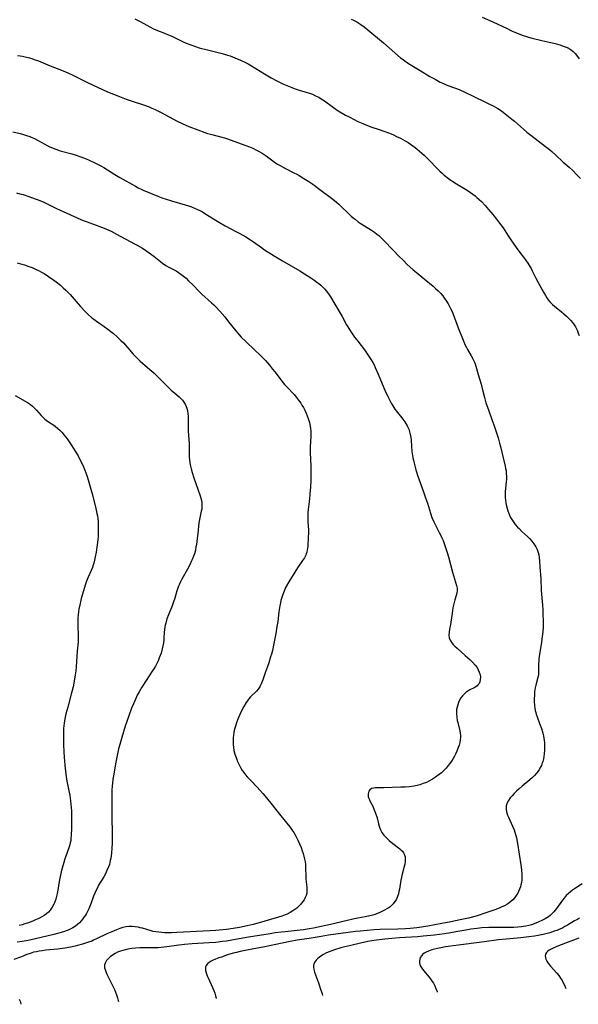
# Model space of a CAD drawing. Units: inches. Extents: x 2042369 to 2047770, y 274406 to 278028.
# Drawn here: x 2045604 to 2045743, y 274486 to 274731 of the extents above; entities that cross this region are included whole.
import ezdxf

# ---------------------------------------------------------------- set-up
doc = ezdxf.new("R2010")
doc.units = ezdxf.units.IN
doc.header["$MEASUREMENT"] = 0
doc.layers.add('c_28_T11S_R18E', color=20, linetype='Continuous')

msp = doc.modelspace()

# ---------------------------------------------------------------- linework, layer by layer
at = {"layer": 'c_28_T11S_R18E'}
for points in [[(2045632.99, 274731.63, 870), (2045634.3, 274730.94, 870), (2045636.7, 274729.6, 870), (2045637.6, 274729.15, 870), (2045638.21, 274728.89, 870), (2045640.33, 274728.06, 870), (2045641.13, 274727.73, 870), (2045642, 274727.35, 870), (2045642.87, 274726.95, 870), (2045645.06, 274725.89, 870), (2045645.77, 274725.57, 870), (2045647.15, 274725.01, 870), (2045648.07, 274724.68, 870), (2045649.01, 274724.39, 870), (2045649.64, 274724.21, 870), (2045650.39, 274724.01, 870), (2045654.39, 274723.06, 870), (2045655.34, 274722.79, 870), (2045656.04, 274722.58, 870), (2045656.72, 274722.35, 870), (2045657.87, 274721.91, 870), (2045659.3, 274721.32, 870), (2045660.38, 274720.83, 870), (2045661.22, 274720.41, 870), (2045662.06, 274719.93, 870), (2045665.24, 274717.93, 870), (2045666.97, 274716.91, 870), (2045668.37, 274716.15, 870), (2045669.18, 274715.73, 870), (2045670, 274715.34, 870), (2045670.85, 274714.96, 870), (2045671.63, 274714.64, 870), (2045672.95, 274714.15, 870), (2045674.15, 274713.77, 870), (2045675.66, 274713.34, 870), (2045676.77, 274712.97, 870), (2045677.22, 274712.8, 870), (2045678.02, 274712.46, 870), (2045678.79, 274712.08, 870), (2045679.42, 274711.71, 870), (2045680.19, 274711.2, 870), (2045682.49, 274709.48, 870), (2045683.65, 274708.72, 870), (2045685.48, 274707.64, 870), (2045686.34, 274707.16, 870), (2045687.62, 274706.51, 870), (2045688.55, 274706.06, 870), (2045689.76, 274705.51, 870), (2045690.94, 274705.02, 870), (2045692.05, 274704.62, 870), (2045693.86, 274704.03, 870), (2045695, 274703.64, 870), (2045696.41, 274703.09, 870), (2045697.4, 274702.67, 870), (2045698.18, 274702.32, 870), (2045699.16, 274701.85, 870), (2045700.3, 274701.23, 870), (2045701.06, 274700.77, 870), (2045701.65, 274700.38, 870), (2045702.22, 274699.97, 870), (2045702.8, 274699.53, 870), (2045703.33, 274699.1, 870), (2045703.86, 274698.64, 870), (2045705.01, 274697.61, 870), (2045705.61, 274697.04, 870), (2045706.29, 274696.37, 870), (2045708.28, 274694.3, 870), (2045708.91, 274693.68, 870), (2045709.6, 274693.05, 870), (2045710.04, 274692.66, 870), (2045711.07, 274691.85, 870), (2045711.66, 274691.42, 870), (2045712.2, 274691.05, 870), (2045713.08, 274690.49, 870), (2045715.34, 274689.16, 870), (2045716.04, 274688.73, 870), (2045716.61, 274688.35, 870), (2045717.16, 274687.95, 870), (2045717.78, 274687.48, 870), (2045718.19, 274687.13, 870), (2045718.77, 274686.61, 870), (2045719.32, 274686.06, 870), (2045720.22, 274685.11, 870), (2045721.11, 274684.08, 870), (2045722.12, 274682.88, 870), (2045723.08, 274681.69, 870), (2045723.85, 274680.69, 870), (2045724.69, 274679.51, 870), (2045725.93, 274677.57, 870), (2045726.79, 274676.29, 870), (2045728.36, 274674.07, 870), (2045730.25, 274671.57, 870), (2045730.87, 274670.7, 870), (2045731.37, 274669.92, 870), (2045731.68, 274669.38, 870), (2045731.98, 274668.82, 870), (2045732.8, 274667.2, 870), (2045733.47, 274665.92, 870), (2045734.77, 274663.51, 870), (2045735.25, 274662.67, 870), (2045735.6, 274662.11, 870), (2045735.97, 274661.57, 870), (2045736.34, 274661.1, 870), (2045736.65, 274660.75, 870), (2045736.98, 274660.43, 870), (2045737.47, 274659.99, 870), (2045739.26, 274658.6, 870), (2045739.86, 274658.11, 870), (2045740.54, 274657.52, 870), (2045741.19, 274656.9, 870), (2045741.61, 274656.44, 870), (2045742.01, 274655.96, 870), (2045742.44, 274655.35, 870), (2045742.73, 274654.87, 870), (2045742.98, 274654.39, 870), (2045743.2, 274653.89, 870), (2045743.42, 274653.32, 870), (2045743.62, 274652.72, 870)], [(2045686.87, 274731.55, 868), (2045687.57, 274731.21, 868), (2045688.26, 274730.85, 868), (2045688.81, 274730.51, 868), (2045689.27, 274730.22, 868), (2045690.12, 274729.6, 868), (2045691.01, 274728.89, 868), (2045694.92, 274725.63, 868), (2045699.19, 274721.92, 868), (2045699.78, 274721.45, 868), (2045700.24, 274721.1, 868), (2045700.64, 274720.81, 868), (2045701.56, 274720.23, 868), (2045704.09, 274718.74, 868), (2045706.48, 274717.26, 868), (2045707.76, 274716.53, 868), (2045709.07, 274715.84, 868), (2045709.87, 274715.47, 868), (2045710.52, 274715.19, 868), (2045711.18, 274714.93, 868), (2045713.76, 274713.97, 868), (2045714.28, 274713.75, 868), (2045714.83, 274713.51, 868), (2045717.61, 274712.13, 868), (2045720.19, 274710.94, 868), (2045721.35, 274710.38, 868), (2045722.21, 274709.94, 868), (2045722.83, 274709.59, 868), (2045723.43, 274709.23, 868), (2045724.02, 274708.85, 868), (2045724.72, 274708.35, 868), (2045725.25, 274707.94, 868), (2045726.87, 274706.64, 868), (2045727.53, 274706.08, 868), (2045729.79, 274704.08, 868), (2045730.65, 274703.35, 868), (2045731.61, 274702.61, 868), (2045735.28, 274699.83, 868), (2045736.27, 274699.04, 868), (2045736.82, 274698.58, 868), (2045737.83, 274697.65, 868), (2045739.6, 274695.97, 868), (2045741.13, 274694.62, 868), (2045742.05, 274693.78, 868), (2045742.94, 274692.89, 868), (2045743.96, 274691.83, 868)], [(2045719.51, 274732.04, 866), (2045722.13, 274730.86, 866), (2045725.69, 274729.17, 866), (2045726.8, 274728.65, 866), (2045728.24, 274728.03, 866), (2045729.71, 274727.45, 866), (2045730.25, 274727.26, 866), (2045731.03, 274727.03, 866), (2045731.97, 274726.79, 866), (2045734.36, 274726.24, 866), (2045735.89, 274725.87, 866), (2045737.66, 274725.43, 866), (2045738.82, 274725.11, 866), (2045739.95, 274724.73, 866), (2045740.7, 274724.43, 866), (2045741.39, 274724.06, 866), (2045741.78, 274723.8, 866), (2045742.2, 274723.46, 866), (2045742.68, 274722.96, 866), (2045743.02, 274722.53, 866), (2045743.65, 274721.6, 866)], [(2045603.73, 274722.44, 872), (2045604.39, 274722.36, 872), (2045605.03, 274722.27, 872), (2045605.67, 274722.14, 872), (2045606.75, 274721.88, 872), (2045607.31, 274721.71, 872), (2045607.93, 274721.5, 872), (2045608.96, 274721.1, 872), (2045611.93, 274719.88, 872), (2045615.1, 274718.65, 872), (2045616.29, 274718.16, 872), (2045617.57, 274717.56, 872), (2045620.99, 274715.84, 872), (2045622.63, 274715.05, 872), (2045624.93, 274713.99, 872), (2045626.17, 274713.45, 872), (2045627.68, 274712.82, 872), (2045629.14, 274712.23, 872), (2045630.79, 274711.61, 872), (2045632.09, 274711.16, 872), (2045635.4, 274710.07, 872), (2045636.59, 274709.64, 872), (2045637.25, 274709.36, 872), (2045638.07, 274708.99, 872), (2045639.52, 274708.25, 872), (2045643.55, 274706.1, 872), (2045644.73, 274705.55, 872), (2045646.44, 274704.82, 872), (2045648.66, 274703.95, 872), (2045650.39, 274703.31, 872), (2045651.11, 274703.07, 872), (2045651.83, 274702.85, 872), (2045652.46, 274702.67, 872), (2045654.66, 274702.15, 872), (2045655.28, 274701.98, 872), (2045656.04, 274701.74, 872), (2045658.54, 274700.81, 872), (2045660.64, 274700.07, 872), (2045661.53, 274699.73, 872), (2045662.41, 274699.35, 872), (2045663.28, 274698.92, 872), (2045663.78, 274698.65, 872), (2045664.7, 274698.11, 872), (2045665.7, 274697.45, 872), (2045668.03, 274695.76, 872), (2045668.52, 274695.43, 872), (2045669.15, 274695.04, 872), (2045670.47, 274694.33, 872), (2045672.58, 274693.27, 872), (2045673.32, 274692.87, 872), (2045673.91, 274692.54, 872), (2045675.1, 274691.83, 872), (2045676.3, 274691.07, 872), (2045677.31, 274690.39, 872), (2045679.41, 274688.86, 872), (2045682.33, 274686.65, 872), (2045683.21, 274685.94, 872), (2045683.78, 274685.45, 872), (2045684.33, 274684.95, 872), (2045686.26, 274683.04, 872), (2045686.88, 274682.46, 872), (2045687.35, 274682.05, 872), (2045687.83, 274681.66, 872), (2045688.62, 274681.07, 872), (2045689.11, 274680.74, 872), (2045691.97, 274678.94, 872), (2045692.64, 274678.47, 872), (2045693.28, 274677.98, 872), (2045693.73, 274677.6, 872), (2045694.16, 274677.22, 872), (2045694.82, 274676.58, 872), (2045697.47, 274673.79, 872), (2045698.64, 274672.6, 872), (2045699.88, 274671.36, 872), (2045700.76, 274670.51, 872), (2045702.34, 274669.09, 872), (2045703.53, 274668.04, 872), (2045705.02, 274666.8, 872), (2045707.25, 274665.01, 872), (2045707.9, 274664.45, 872), (2045708.53, 274663.87, 872), (2045709.18, 274663.19, 872), (2045709.68, 274662.58, 872), (2045710.15, 274661.94, 872), (2045710.45, 274661.51, 872), (2045711.01, 274660.58, 872), (2045711.6, 274659.48, 872), (2045711.9, 274658.87, 872), (2045712.25, 274658.05, 872), (2045713.52, 274654.64, 872), (2045714.78, 274651.55, 872), (2045715.3, 274650.33, 872), (2045715.57, 274649.74, 872), (2045715.85, 274649.2, 872), (2045716.78, 274647.61, 872), (2045717.15, 274646.93, 872), (2045717.4, 274646.42, 872), (2045717.63, 274645.91, 872), (2045717.92, 274645.08, 872), (2045718.52, 274643.01, 872), (2045719.27, 274640.56, 872), (2045719.53, 274639.5, 872), (2045720.05, 274637.24, 872), (2045720.42, 274635.98, 872), (2045721.04, 274634.18, 872), (2045721.94, 274631.76, 872), (2045722.39, 274630.49, 872), (2045723.45, 274627.2, 872), (2045723.84, 274625.92, 872), (2045724.09, 274625.03, 872), (2045724.72, 274622.26, 872), (2045725.23, 274620.16, 872), (2045725.34, 274619.62, 872), (2045725.43, 274619.07, 872), (2045725.51, 274618.43, 872), (2045725.55, 274617.54, 872), (2045725.55, 274616.89, 872), (2045725.51, 274616.24, 872), (2045725.24, 274613.88, 872), (2045725.21, 274613.09, 872), (2045725.23, 274612.34, 872), (2045725.31, 274611.67, 872), (2045725.41, 274611, 872), (2045725.58, 274610.16, 872), (2045725.72, 274609.58, 872), (2045725.9, 274609, 872), (2045726.04, 274608.59, 872), (2045726.28, 274607.99, 872), (2045726.55, 274607.41, 872), (2045727.03, 274606.6, 872), (2045727.37, 274606.11, 872), (2045727.74, 274605.64, 872), (2045728.3, 274605.01, 872), (2045728.67, 274604.63, 872), (2045729.41, 274603.9, 872), (2045730.84, 274602.55, 872), (2045731.29, 274602.11, 872), (2045731.87, 274601.48, 872), (2045732.38, 274600.82, 872), (2045732.56, 274600.56, 872), (2045732.83, 274600.11, 872), (2045733.17, 274599.4, 872), (2045733.44, 274598.66, 872), (2045733.58, 274598.09, 872), (2045733.7, 274597.39, 872), (2045733.77, 274596.49, 872), (2045733.83, 274595, 872), (2045734.07, 274592.15, 872), (2045734.21, 274589.19, 872), (2045734.51, 274585.58, 872), (2045734.59, 274584.34, 872), (2045734.64, 274583.17, 872), (2045734.68, 274581.8, 872), (2045734.68, 274580.86, 872), (2045734.66, 274580.17, 872), (2045734.57, 274578.88, 872), (2045734.38, 274577.17, 872), (2045734.24, 274576.2, 872), (2045733.77, 274573.33, 872), (2045733.63, 274572.19, 872), (2045733.57, 274571.58, 872), (2045733.54, 274571.03, 872), (2045733.54, 274569.02, 872), (2045733.49, 274568.28, 872), (2045733.34, 274567.51, 872), (2045732.87, 274565.65, 872), (2045732.72, 274564.95, 872), (2045732.63, 274564.43, 872), (2045732.56, 274563.91, 872), (2045732.49, 274563.22, 872), (2045732.45, 274562.15, 872), (2045732.45, 274561.53, 872), (2045732.52, 274560.51, 872), (2045732.6, 274559.91, 872), (2045732.71, 274559.31, 872), (2045732.82, 274558.83, 872), (2045732.96, 274558.35, 872), (2045733.19, 274557.68, 872), (2045733.8, 274556.1, 872), (2045734.27, 274554.8, 872), (2045734.61, 274553.67, 872), (2045734.77, 274553.01, 872), (2045734.87, 274552.42, 872), (2045734.95, 274551.83, 872), (2045734.99, 274551.35, 872), (2045735.02, 274550.73, 872), (2045735.03, 274550.12, 872), (2045735.02, 274549.49, 872), (2045734.96, 274548.51, 872), (2045734.88, 274547.88, 872), (2045734.77, 274547.25, 872), (2045734.6, 274546.59, 872), (2045734.38, 274545.94, 872), (2045734.24, 274545.62, 872), (2045733.98, 274545.06, 872), (2045733.66, 274544.52, 872), (2045733.35, 274544.08, 872), (2045733.1, 274543.75, 872), (2045732.56, 274543.14, 872), (2045731.99, 274542.57, 872), (2045731.34, 274541.99, 872), (2045729.45, 274540.42, 872), (2045728.73, 274539.8, 872), (2045728.07, 274539.2, 872), (2045727.44, 274538.59, 872), (2045726.95, 274538.07, 872), (2045726.46, 274537.51, 872), (2045726.05, 274536.92, 872), (2045725.71, 274536.27, 872), (2045725.5, 274535.58, 872), (2045725.44, 274535.14, 872), (2045725.45, 274534.77, 872), (2045725.58, 274534.02, 872), (2045725.82, 274533.26, 872), (2045726.05, 274532.7, 872), (2045727.05, 274530.5, 872), (2045727.43, 274529.56, 872), (2045727.62, 274529.01, 872), (2045727.87, 274528.16, 872), (2045728.01, 274527.57, 872), (2045728.28, 274526.13, 872), (2045729.1, 274520.83, 872), (2045729.27, 274519.6, 872), (2045729.38, 274518.39, 872), (2045729.4, 274517.72, 872), (2045729.37, 274517.14, 872), (2045729.27, 274516.43, 872), (2045729.15, 274515.89, 872), (2045729, 274515.36, 872), (2045728.8, 274514.8, 872), (2045728.56, 274514.25, 872), (2045728.35, 274513.83, 872), (2045728.11, 274513.43, 872), (2045727.64, 274512.75, 872), (2045727.11, 274512.12, 872), (2045726.65, 274511.68, 872), (2045726.15, 274511.3, 872), (2045725.63, 274510.96, 872), (2045725.07, 274510.66, 872), (2045724.43, 274510.35, 872), (2045723.86, 274510.11, 872), (2045722.87, 274509.73, 872), (2045719.91, 274508.72, 872), (2045718.53, 274508.27, 872), (2045717.64, 274508.01, 872), (2045716.06, 274507.59, 872), (2045714.04, 274507.14, 872), (2045711.73, 274506.67, 872), (2045709.44, 274506.22, 872), (2045705.97, 274505.58, 872), (2045704.36, 274505.3, 872), (2045703.23, 274505.15, 872), (2045701.56, 274504.99, 872), (2045700.41, 274504.91, 872), (2045698.52, 274504.84, 872), (2045693.98, 274504.71, 872), (2045692.58, 274504.64, 872), (2045690.89, 274504.53, 872), (2045689.12, 274504.36, 872), (2045687.93, 274504.22, 872), (2045681.25, 274503.3, 872), (2045679.43, 274503.03, 872), (2045676.39, 274502.53, 872), (2045673.41, 274502.06, 872), (2045671.7, 274501.76, 872), (2045669.65, 274501.36, 872), (2045664.91, 274500.32, 872), (2045663.57, 274500.06, 872), (2045660.91, 274499.58, 872), (2045659.18, 274499.23, 872), (2045658.31, 274499.03, 872), (2045657.48, 274498.81, 872), (2045656.09, 274498.4, 872), (2045654.55, 274497.89, 872), (2045653.91, 274497.67, 872), (2045653.08, 274497.35, 872), (2045652.53, 274497.12, 872), (2045651.97, 274496.83, 872), (2045651.5, 274496.54, 872), (2045651.1, 274496.22, 872), (2045650.76, 274495.79, 872), (2045650.62, 274495.46, 872), (2045650.56, 274495.12, 872), (2045650.6, 274494.55, 872), (2045650.74, 274493.94, 872), (2045651.02, 274493.18, 872), (2045651.23, 274492.69, 872), (2045652.34, 274490.33, 872), (2045652.65, 274489.57, 872), (2045652.9, 274488.9, 872), (2045653.11, 274488.23, 872), (2045653.25, 274487.66, 872), (2045653.28, 274487.53, 872)], [(2045602.61, 274703.45, 874), (2045604.42, 274703.02, 874), (2045605.22, 274702.81, 874), (2045606.01, 274702.57, 874), (2045606.79, 274702.3, 874), (2045607.18, 274702.15, 874), (2045607.96, 274701.79, 874), (2045608.73, 274701.4, 874), (2045610.54, 274700.39, 874), (2045611.18, 274700.06, 874), (2045611.83, 274699.74, 874), (2045612.49, 274699.44, 874), (2045613.03, 274699.22, 874), (2045613.58, 274699.01, 874), (2045614.16, 274698.82, 874), (2045614.74, 274698.65, 874), (2045617.32, 274697.94, 874), (2045618.15, 274697.69, 874), (2045619.56, 274697.2, 874), (2045620.83, 274696.71, 874), (2045621.64, 274696.37, 874), (2045623.04, 274695.74, 874), (2045623.7, 274695.42, 874), (2045624.71, 274694.89, 874), (2045625.25, 274694.59, 874), (2045626.21, 274694, 874), (2045628, 274692.81, 874), (2045629.23, 274692.06, 874), (2045633.13, 274689.92, 874), (2045633.83, 274689.54, 874), (2045634.54, 274689.19, 874), (2045635.08, 274688.95, 874), (2045638.69, 274687.44, 874), (2045639.92, 274686.95, 874), (2045640.51, 274686.73, 874), (2045642.09, 274686.23, 874), (2045645.49, 274685.26, 874), (2045646.33, 274685, 874), (2045647.12, 274684.73, 874), (2045647.85, 274684.45, 874), (2045648.57, 274684.14, 874), (2045649.17, 274683.85, 874), (2045649.81, 274683.5, 874), (2045650.43, 274683.12, 874), (2045652.57, 274681.75, 874), (2045654.07, 274680.85, 874), (2045655.52, 274680.04, 874), (2045658.34, 274678.57, 874), (2045659.1, 274678.14, 874), (2045660.61, 274677.26, 874), (2045661.82, 274676.51, 874), (2045662.52, 274676.03, 874), (2045664.53, 274674.61, 874), (2045665.3, 274674.08, 874), (2045666.59, 274673.24, 874), (2045668.12, 274672.29, 874), (2045669.73, 274671.33, 874), (2045674.06, 274668.8, 874), (2045675.28, 274668.08, 874), (2045676.79, 274667.12, 874), (2045677.55, 274666.59, 874), (2045678.3, 274666.04, 874), (2045678.8, 274665.64, 874), (2045679.28, 274665.23, 874), (2045679.87, 274664.68, 874), (2045680.27, 274664.28, 874), (2045680.65, 274663.86, 874), (2045681.21, 274663.13, 874), (2045681.71, 274662.36, 874), (2045683.86, 274658.69, 874), (2045684.6, 274657.41, 874), (2045685.72, 274655.39, 874), (2045686.41, 274654.23, 874), (2045686.86, 274653.54, 874), (2045687.73, 274652.29, 874), (2045688.5, 274651.27, 874), (2045690.15, 274649.13, 874), (2045690.7, 274648.39, 874), (2045691.22, 274647.64, 874), (2045691.53, 274647.17, 874), (2045691.83, 274646.69, 874), (2045692.22, 274646.02, 874), (2045692.56, 274645.37, 874), (2045692.88, 274644.71, 874), (2045693.58, 274643.12, 874), (2045694.57, 274640.68, 874), (2045695.25, 274639.1, 874), (2045696.13, 274637.22, 874), (2045696.83, 274635.85, 874), (2045697.22, 274635.19, 874), (2045697.75, 274634.37, 874), (2045698.41, 274633.52, 874), (2045699.45, 274632.24, 874), (2045700.2, 274631.21, 874), (2045700.81, 274630.21, 874), (2045701.2, 274629.39, 874), (2045701.43, 274628.72, 874), (2045701.6, 274628.03, 874), (2045701.71, 274627.33, 874), (2045701.79, 274626.61, 874), (2045701.89, 274625.15, 874), (2045702.01, 274623.86, 874), (2045702.14, 274622.86, 874), (2045702.25, 274622.23, 874), (2045702.36, 274621.67, 874), (2045702.6, 274620.61, 874), (2045702.98, 274619.23, 874), (2045703.48, 274617.7, 874), (2045704.88, 274613.79, 874), (2045705.41, 274612.27, 874), (2045705.84, 274610.96, 874), (2045706.6, 274608.44, 874), (2045706.97, 274607.34, 874), (2045707.43, 274606.26, 874), (2045707.84, 274605.44, 874), (2045708.82, 274603.63, 874), (2045709.17, 274602.92, 874), (2045709.47, 274602.28, 874), (2045709.74, 274601.63, 874), (2045710.28, 274600.16, 874), (2045710.75, 274598.69, 874), (2045711.09, 274597.54, 874), (2045712.1, 274593.8, 874), (2045713.09, 274590.45, 874), (2045713.23, 274589.8, 874), (2045713.28, 274589.18, 874), (2045713.2, 274588.56, 874), (2045713.03, 274587.93, 874), (2045712.69, 274586.85, 874), (2045712.42, 274585.86, 874), (2045712.2, 274584.86, 874), (2045711.98, 274583.55, 874), (2045711.57, 274580.76, 874), (2045711.36, 274579.59, 874), (2045711.24, 274578.79, 874), (2045711.21, 274578.09, 874), (2045711.29, 274577.42, 874), (2045711.52, 274576.79, 874), (2045711.9, 274576.19, 874), (2045712.26, 274575.76, 874), (2045712.67, 274575.34, 874), (2045713.25, 274574.81, 874), (2045715.23, 274573.01, 874), (2045716.4, 274571.99, 874), (2045717.07, 274571.38, 874), (2045717.78, 274570.62, 874), (2045718.23, 274569.99, 874), (2045718.53, 274569.44, 874), (2045718.77, 274568.88, 874), (2045718.97, 274568.16, 874), (2045719.04, 274567.65, 874), (2045719.02, 274567.03, 874), (2045718.9, 274566.44, 874), (2045718.72, 274566.03, 874), (2045718.52, 274565.74, 874), (2045718.28, 274565.48, 874), (2045717.93, 274565.2, 874), (2045717.46, 274564.92, 874), (2045716.44, 274564.42, 874), (2045715.93, 274564.13, 874), (2045715.42, 274563.77, 874), (2045715, 274563.39, 874), (2045714.61, 274562.97, 874), (2045714.22, 274562.44, 874), (2045713.88, 274561.86, 874), (2045713.61, 274561.27, 874), (2045713.4, 274560.72, 874), (2045713.25, 274560.16, 874), (2045713.14, 274559.58, 874), (2045713.09, 274559.15, 874), (2045713.08, 274558.48, 874), (2045713.16, 274557.64, 874), (2045713.3, 274556.81, 874), (2045713.41, 274556.3, 874), (2045713.94, 274554.2, 874), (2045714.05, 274553.63, 874), (2045714.11, 274553.07, 874), (2045714.1, 274552.69, 874), (2045714.03, 274552.01, 874), (2045713.89, 274551.32, 874), (2045713.73, 274550.7, 874), (2045713.54, 274550.08, 874), (2045713.22, 274549.2, 874), (2045712.94, 274548.57, 874), (2045712.62, 274547.94, 874), (2045712.28, 274547.33, 874), (2045711.85, 274546.67, 874), (2045711.45, 274546.11, 874), (2045711.03, 274545.58, 874), (2045710.51, 274544.97, 874), (2045709.96, 274544.38, 874), (2045709.34, 274543.81, 874), (2045708.75, 274543.33, 874), (2045707.89, 274542.71, 874), (2045707.09, 274542.19, 874), (2045706.25, 274541.72, 874), (2045705.59, 274541.4, 874), (2045704.77, 274541.08, 874), (2045703.93, 274540.81, 874), (2045703.3, 274540.65, 874), (2045702.45, 274540.48, 874), (2045701.36, 274540.32, 874), (2045700.32, 274540.23, 874), (2045699.24, 274540.18, 874), (2045694.98, 274540.07, 874), (2045692.87, 274540.03, 874), (2045692.43, 274539.99, 874), (2045691.92, 274539.84, 874), (2045691.52, 274539.53, 874), (2045691.29, 274539.21, 874), (2045691.14, 274538.84, 874), (2045691.07, 274538.51, 874), (2045691.06, 274538.17, 874), (2045691.12, 274537.81, 874), (2045691.24, 274537.44, 874), (2045691.53, 274536.8, 874), (2045692.22, 274535.47, 874), (2045692.45, 274535, 874), (2045692.79, 274534.18, 874), (2045693.03, 274533.49, 874), (2045693.24, 274532.8, 874), (2045693.39, 274532.25, 874), (2045693.66, 274531.09, 874), (2045693.83, 274530.45, 874), (2045693.97, 274530.02, 874), (2045694.14, 274529.6, 874), (2045694.52, 274528.91, 874), (2045695.03, 274528.23, 874), (2045695.41, 274527.81, 874), (2045695.81, 274527.41, 874), (2045696.35, 274526.91, 874), (2045697.27, 274526.14, 874), (2045698.65, 274525.1, 874), (2045698.98, 274524.83, 874), (2045699.32, 274524.53, 874), (2045699.62, 274524.22, 874), (2045699.88, 274523.86, 874), (2045700.09, 274523.47, 874), (2045700.29, 274522.86, 874), (2045700.34, 274522.25, 874), (2045700.3, 274521.65, 874), (2045700.19, 274521.04, 874), (2045700.05, 274520.47, 874), (2045699.53, 274518.5, 874), (2045699.36, 274517.76, 874), (2045699.22, 274517.04, 874), (2045698.89, 274514.83, 874), (2045698.77, 274514.21, 874), (2045698.62, 274513.6, 874), (2045698.44, 274513, 874), (2045698.32, 274512.7, 874), (2045698.07, 274512.17, 874), (2045697.78, 274511.68, 874), (2045697.36, 274511.15, 874), (2045697.02, 274510.82, 874), (2045696.55, 274510.43, 874), (2045696.05, 274510.07, 874), (2045695.75, 274509.88, 874), (2045695.13, 274509.53, 874), (2045694.49, 274509.2, 874), (2045693.83, 274508.9, 874), (2045693.33, 274508.69, 874), (2045692.82, 274508.51, 874), (2045692.26, 274508.33, 874), (2045691.19, 274508.06, 874), (2045690.38, 274507.9, 874), (2045688.55, 274507.58, 874), (2045687.29, 274507.32, 874), (2045682.44, 274506.18, 874), (2045677.45, 274505.08, 874), (2045676.38, 274504.87, 874), (2045674.99, 274504.65, 874), (2045674.14, 274504.55, 874), (2045673.41, 274504.47, 874), (2045670.43, 274504.19, 874), (2045669.47, 274504.08, 874), (2045667.97, 274503.88, 874), (2045666.71, 274503.69, 874), (2045660.81, 274502.73, 874), (2045655.8, 274501.87, 874), (2045654.84, 274501.73, 874), (2045653.15, 274501.53, 874), (2045651.53, 274501.39, 874), (2045647.3, 274501.14, 874), (2045645.34, 274500.99, 874), (2045643.95, 274500.83, 874), (2045640.91, 274500.39, 874), (2045639.56, 274500.25, 874), (2045638.8, 274500.2, 874), (2045637.33, 274500.16, 874), (2045634.23, 274500.17, 874), (2045633.11, 274500.1, 874), (2045632.22, 274500, 874), (2045631.27, 274499.84, 874), (2045630.65, 274499.71, 874), (2045630, 274499.54, 874), (2045629.38, 274499.35, 874), (2045628.65, 274499.06, 874), (2045628.06, 274498.77, 874), (2045627.41, 274498.36, 874), (2045626.83, 274497.91, 874), (2045626.36, 274497.47, 874), (2045625.96, 274497.02, 874), (2045625.72, 274496.67, 874), (2045625.55, 274496.32, 874), (2045625.45, 274495.96, 874), (2045625.42, 274495.6, 874), (2045625.46, 274495.22, 874), (2045625.58, 274494.74, 874), (2045625.76, 274494.24, 874), (2045626.03, 274493.64, 874), (2045627.52, 274490.62, 874), (2045627.89, 274489.83, 874), (2045628.17, 274489.17, 874), (2045628.45, 274488.43, 874), (2045628.69, 274487.68, 874), (2045628.85, 274487.09, 874), (2045628.91, 274486.82, 874)], [(2045603.52, 274688.25, 876), (2045604.36, 274688.03, 876), (2045605.15, 274687.8, 876), (2045606.6, 274687.34, 876), (2045608.13, 274686.8, 876), (2045608.89, 274686.51, 876), (2045610.31, 274685.91, 876), (2045613.49, 274684.39, 876), (2045619.54, 274681.62, 876), (2045620.12, 274681.38, 876), (2045621.11, 274680.99, 876), (2045624.01, 274679.97, 876), (2045625.31, 274679.48, 876), (2045626.5, 274678.96, 876), (2045627.09, 274678.68, 876), (2045628.41, 274678, 876), (2045632.87, 274675.59, 876), (2045633.52, 274675.22, 876), (2045634.86, 274674.43, 876), (2045635.96, 274673.73, 876), (2045637.11, 274672.92, 876), (2045637.72, 274672.46, 876), (2045639.34, 274671.14, 876), (2045639.93, 274670.69, 876), (2045640.39, 274670.38, 876), (2045640.74, 274670.16, 876), (2045641.32, 274669.83, 876), (2045642.6, 274669.16, 876), (2045643.25, 274668.8, 876), (2045643.84, 274668.43, 876), (2045644.42, 274668.03, 876), (2045645.09, 274667.51, 876), (2045645.73, 274666.96, 876), (2045646.36, 274666.37, 876), (2045647.47, 274665.26, 876), (2045648.95, 274663.72, 876), (2045649.65, 274663.04, 876), (2045652.11, 274660.88, 876), (2045652.66, 274660.35, 876), (2045653.14, 274659.85, 876), (2045654.13, 274658.77, 876), (2045655.36, 274657.34, 876), (2045656.35, 274656.15, 876), (2045658.14, 274653.9, 876), (2045658.58, 274653.37, 876), (2045659.5, 274652.34, 876), (2045660.53, 274651.29, 876), (2045662.97, 274649.02, 876), (2045664.01, 274648, 876), (2045665.5, 274646.46, 876), (2045666.54, 274645.3, 876), (2045667.3, 274644.37, 876), (2045667.89, 274643.63, 876), (2045669.92, 274640.95, 876), (2045670.29, 274640.51, 876), (2045670.76, 274639.98, 876), (2045672.64, 274638, 876), (2045673.24, 274637.31, 876), (2045673.5, 274636.98, 876), (2045674, 274636.31, 876), (2045674.31, 274635.86, 876), (2045674.61, 274635.4, 876), (2045674.98, 274634.75, 876), (2045675.32, 274634.09, 876), (2045675.65, 274633.39, 876), (2045675.94, 274632.7, 876), (2045676.19, 274632, 876), (2045676.47, 274631.08, 876), (2045676.59, 274630.52, 876), (2045676.71, 274629.65, 876), (2045676.78, 274628.76, 876), (2045676.8, 274628.21, 876), (2045676.79, 274627.63, 876), (2045676.67, 274624.92, 876), (2045676.69, 274623.62, 876), (2045676.76, 274621.77, 876), (2045676.8, 274620.32, 876), (2045676.81, 274618.83, 876), (2045676.78, 274616.63, 876), (2045676.72, 274615.01, 876), (2045676.59, 274613.17, 876), (2045676.48, 274612.06, 876), (2045676.17, 274609.41, 876), (2045676.1, 274608.66, 876), (2045676.05, 274607.92, 876), (2045676.04, 274607.18, 876), (2045676.06, 274606.38, 876), (2045676.2, 274604.26, 876), (2045676.21, 274603.37, 876), (2045676.19, 274602.53, 876), (2045676.07, 274600.26, 876), (2045676.02, 274599.72, 876), (2045675.94, 274599.22, 876), (2045675.83, 274598.72, 876), (2045675.69, 274598.29, 876), (2045675.57, 274598, 876), (2045675.21, 274597.31, 876), (2045674.77, 274596.64, 876), (2045673.52, 274594.87, 876), (2045672.83, 274593.77, 876), (2045671.32, 274591.31, 876), (2045670.79, 274590.38, 876), (2045670.54, 274589.92, 876), (2045670.14, 274589.01, 876), (2045669.84, 274588.23, 876), (2045669.68, 274587.73, 876), (2045669.38, 274586.67, 876), (2045669.25, 274586.12, 876), (2045669.11, 274585.41, 876), (2045668.87, 274583.9, 876), (2045668.56, 274581.43, 876), (2045668.39, 274580.22, 876), (2045668.08, 274578.46, 876), (2045667.61, 274575.96, 876), (2045667.24, 274574.22, 876), (2045667.02, 274573.37, 876), (2045666.81, 274572.64, 876), (2045666.34, 274571.16, 876), (2045665.47, 274568.68, 876), (2045664.88, 274566.93, 876), (2045664.57, 274566.14, 876), (2045664.32, 274565.6, 876), (2045664.11, 274565.23, 876), (2045663.68, 274564.62, 876), (2045663.25, 274564.14, 876), (2045661.8, 274562.71, 876), (2045661.32, 274562.15, 876), (2045661.01, 274561.73, 876), (2045660.71, 274561.28, 876), (2045660.11, 274560.26, 876), (2045659.5, 274559.08, 876), (2045659.15, 274558.34, 876), (2045658.63, 274557.11, 876), (2045658.39, 274556.48, 876), (2045658.03, 274555.39, 876), (2045657.81, 274554.64, 876), (2045657.64, 274553.87, 876), (2045657.52, 274553.11, 876), (2045657.47, 274552.57, 876), (2045657.44, 274552.02, 876), (2045657.44, 274551.35, 876), (2045657.47, 274550.77, 876), (2045657.54, 274550.19, 876), (2045657.68, 274549.32, 876), (2045657.9, 274548.43, 876), (2045658.18, 274547.55, 876), (2045658.35, 274547.09, 876), (2045658.48, 274546.76, 876), (2045658.86, 274545.9, 876), (2045659.31, 274545.07, 876), (2045659.73, 274544.37, 876), (2045660.11, 274543.83, 876), (2045660.51, 274543.31, 876), (2045660.97, 274542.75, 876), (2045661.92, 274541.74, 876), (2045663.41, 274540.23, 876), (2045664.13, 274539.47, 876), (2045664.85, 274538.65, 876), (2045665.35, 274538.06, 876), (2045666.83, 274536.22, 876), (2045669.33, 274533.02, 876), (2045671.56, 274530.29, 876), (2045672.08, 274529.61, 876), (2045672.56, 274528.9, 876), (2045673.08, 274528.01, 876), (2045673.6, 274526.98, 876), (2045673.99, 274526.12, 876), (2045674.37, 274525.19, 876), (2045674.68, 274524.35, 876), (2045674.91, 274523.69, 876), (2045675.11, 274523.03, 876), (2045675.28, 274522.28, 876), (2045675.39, 274521.61, 876), (2045675.47, 274520.94, 876), (2045675.52, 274520.17, 876), (2045675.55, 274517.87, 876), (2045675.57, 274517.25, 876), (2045675.62, 274516.64, 876), (2045675.79, 274515.33, 876), (2045675.85, 274514.63, 876), (2045675.84, 274514.19, 876), (2045675.79, 274513.77, 876), (2045675.65, 274513.25, 876), (2045675.42, 274512.7, 876), (2045675.12, 274512.16, 876), (2045674.84, 274511.73, 876), (2045674.52, 274511.3, 876), (2045674.23, 274510.96, 876), (2045673.91, 274510.63, 876), (2045673.32, 274510.09, 876), (2045672.86, 274509.73, 876), (2045672.37, 274509.38, 876), (2045671.68, 274508.96, 876), (2045670.96, 274508.59, 876), (2045670.46, 274508.37, 876), (2045669.57, 274508.04, 876), (2045668.79, 274507.79, 876), (2045666.75, 274507.21, 876), (2045663.91, 274506.41, 876), (2045662.42, 274506.03, 876), (2045660.92, 274505.67, 876), (2045659.04, 274505.26, 876), (2045657.5, 274504.99, 876), (2045655.85, 274504.75, 876), (2045653.99, 274504.55, 876), (2045653.14, 274504.48, 876), (2045651.62, 274504.38, 876), (2045643.42, 274504, 876), (2045642.15, 274503.95, 876), (2045641.06, 274503.93, 876), (2045640.42, 274503.94, 876), (2045639.71, 274503.98, 876), (2045638.92, 274504.05, 876), (2045638.23, 274504.15, 876), (2045637.55, 274504.28, 876), (2045637.06, 274504.41, 876), (2045634.85, 274505.05, 876), (2045634.28, 274505.2, 876), (2045633.78, 274505.32, 876), (2045633.07, 274505.43, 876), (2045632.37, 274505.5, 876), (2045631.46, 274505.48, 876), (2045630.7, 274505.38, 876), (2045629.99, 274505.21, 876), (2045629.27, 274505, 876), (2045628.43, 274504.7, 876), (2045627.8, 274504.45, 876), (2045627.21, 274504.2, 876), (2045626.04, 274503.67, 876), (2045623.44, 274502.39, 876), (2045622.71, 274502.06, 876), (2045622.27, 274501.87, 876), (2045621.44, 274501.55, 876), (2045620.48, 274501.22, 876), (2045619.91, 274501.05, 876), (2045618.71, 274500.73, 876), (2045618.08, 274500.57, 876), (2045616.93, 274500.33, 876), (2045615.57, 274500.09, 876), (2045613.81, 274499.84, 876), (2045610.84, 274499.56, 876), (2045609.91, 274499.45, 876), (2045609.18, 274499.35, 876), (2045608.46, 274499.22, 876), (2045607.75, 274499.06, 876), (2045606.89, 274498.8, 876), (2045606.12, 274498.51, 876), (2045604.74, 274497.96, 876), (2045602.82, 274497.24, 876)], [(2045603.69, 274670.8, 878), (2045604.82, 274670.5, 878), (2045605.47, 274670.31, 878), (2045606.6, 274669.92, 878), (2045607.37, 274669.62, 878), (2045608.22, 274669.25, 878), (2045609.11, 274668.82, 878), (2045609.75, 274668.48, 878), (2045610.37, 274668.12, 878), (2045611.49, 274667.43, 878), (2045612.77, 274666.54, 878), (2045613.39, 274666.06, 878), (2045614.44, 274665.22, 878), (2045615.15, 274664.61, 878), (2045615.83, 274663.98, 878), (2045616.24, 274663.56, 878), (2045616.86, 274662.91, 878), (2045618.87, 274660.62, 878), (2045619.46, 274659.96, 878), (2045620.65, 274658.69, 878), (2045621.38, 274657.95, 878), (2045622.25, 274657.15, 878), (2045622.75, 274656.75, 878), (2045623.41, 274656.26, 878), (2045625.35, 274654.99, 878), (2045626.29, 274654.33, 878), (2045627.04, 274653.74, 878), (2045627.7, 274653.19, 878), (2045628.61, 274652.36, 878), (2045629.53, 274651.49, 878), (2045630.13, 274650.89, 878), (2045630.69, 274650.28, 878), (2045631.23, 274649.66, 878), (2045632.55, 274648.09, 878), (2045632.96, 274647.64, 878), (2045633.62, 274646.95, 878), (2045634.32, 274646.3, 878), (2045634.98, 274645.72, 878), (2045637.23, 274643.83, 878), (2045637.72, 274643.39, 878), (2045638.7, 274642.46, 878), (2045640.57, 274640.58, 878), (2045642.05, 274639.13, 878), (2045642.97, 274638.31, 878), (2045644, 274637.4, 878), (2045644.45, 274636.99, 878), (2045644.85, 274636.57, 878), (2045645.21, 274636.12, 878), (2045645.53, 274635.6, 878), (2045645.78, 274635.04, 878), (2045645.93, 274634.61, 878), (2045646.08, 274634, 878), (2045646.2, 274633.22, 878), (2045646.24, 274632.63, 878), (2045646.26, 274632.04, 878), (2045646.27, 274629.55, 878), (2045646.28, 274628.85, 878), (2045646.34, 274627.89, 878), (2045646.51, 274625.74, 878), (2045646.53, 274625.17, 878), (2045646.51, 274623.08, 878), (2045646.52, 274622.5, 878), (2045646.57, 274621.78, 878), (2045646.67, 274620.97, 878), (2045646.82, 274620.16, 878), (2045646.99, 274619.46, 878), (2045647.23, 274618.62, 878), (2045647.66, 274617.3, 878), (2045648.7, 274614.43, 878), (2045649.26, 274612.74, 878), (2045649.48, 274611.93, 878), (2045649.64, 274611.14, 878), (2045649.69, 274610.7, 878), (2045649.7, 274610.26, 878), (2045649.63, 274609.44, 878), (2045649.53, 274608.93, 878), (2045649.07, 274606.92, 878), (2045648.94, 274606.07, 878), (2045648.66, 274603.38, 878), (2045648.51, 274602.17, 878), (2045648.3, 274600.64, 878), (2045648.21, 274600.09, 878), (2045648.05, 274599.24, 878), (2045647.83, 274598.36, 878), (2045647.6, 274597.71, 878), (2045647.34, 274597.06, 878), (2045647.04, 274596.43, 878), (2045646.73, 274595.79, 878), (2045646.07, 274594.52, 878), (2045644.71, 274592.02, 878), (2045644.37, 274591.37, 878), (2045644.11, 274590.81, 878), (2045643.87, 274590.25, 878), (2045643.69, 274589.79, 878), (2045643.44, 274589.08, 878), (2045642.92, 274587.3, 878), (2045642.61, 274586.33, 878), (2045642.24, 274585.35, 878), (2045641.34, 274583.13, 878), (2045640.97, 274582.1, 878), (2045640.66, 274581.09, 878), (2045640.54, 274580.59, 878), (2045640.45, 274580.09, 878), (2045640.37, 274579.51, 878), (2045640.31, 274578.71, 878), (2045640.24, 274577.36, 878), (2045640.19, 274576.87, 878), (2045640.09, 274576.16, 878), (2045639.95, 274575.39, 878), (2045639.78, 274574.62, 878), (2045639.5, 274573.57, 878), (2045639.3, 274572.97, 878), (2045639.08, 274572.38, 878), (2045638.87, 274571.86, 878), (2045638.64, 274571.35, 878), (2045638.39, 274570.84, 878), (2045638.12, 274570.34, 878), (2045637.73, 274569.7, 878), (2045637.32, 274569.06, 878), (2045635.8, 274566.8, 878), (2045634.74, 274565.11, 878), (2045634.05, 274563.92, 878), (2045633.6, 274563.08, 878), (2045633.12, 274562.1, 878), (2045632.63, 274560.98, 878), (2045632.18, 274559.89, 878), (2045631.46, 274557.97, 878), (2045630.99, 274556.59, 878), (2045630.61, 274555.41, 878), (2045629.74, 274552.59, 878), (2045629.23, 274550.83, 878), (2045628.95, 274549.73, 878), (2045628.77, 274548.93, 878), (2045628.18, 274545.98, 878), (2045627.71, 274543.45, 878), (2045627.51, 274542.2, 878), (2045627.39, 274541.14, 878), (2045627.34, 274540.54, 878), (2045627.27, 274539.36, 878), (2045627.23, 274537.56, 878), (2045627.21, 274535.75, 878), (2045627.23, 274532.79, 878), (2045627.34, 274528.6, 878), (2045627.35, 274527.2, 878), (2045627.33, 274526.14, 878), (2045627.28, 274525.05, 878), (2045627.17, 274523.72, 878), (2045627, 274522.55, 878), (2045626.87, 274521.92, 878), (2045626.63, 274520.96, 878), (2045626.42, 274520.33, 878), (2045626.04, 274519.4, 878), (2045625.66, 274518.62, 878), (2045625.24, 274517.85, 878), (2045623.97, 274515.75, 878), (2045623.64, 274515.15, 878), (2045623.32, 274514.53, 878), (2045623, 274513.83, 878), (2045622.68, 274513.03, 878), (2045621.99, 274511.11, 878), (2045621.5, 274509.9, 878), (2045621.18, 274509.23, 878), (2045620.94, 274508.77, 878), (2045620.68, 274508.33, 878), (2045620.38, 274507.87, 878), (2045620.06, 274507.44, 878), (2045619.63, 274506.92, 878), (2045619.17, 274506.43, 878), (2045618.67, 274505.98, 878), (2045618.16, 274505.59, 878), (2045617.53, 274505.19, 878), (2045616.87, 274504.85, 878), (2045616.34, 274504.61, 878), (2045615.89, 274504.42, 878), (2045615.43, 274504.26, 878), (2045614.64, 274504, 878), (2045614.06, 274503.83, 878), (2045612.83, 274503.52, 878), (2045608.25, 274502.43, 878), (2045606.44, 274502.04, 878), (2045604.9, 274501.75, 878), (2045603.67, 274501.55, 878)], [(2045603.14, 274637.78, 880), (2045605.68, 274636.36, 880), (2045606.28, 274635.99, 880), (2045606.99, 274635.49, 880), (2045607.46, 274635.11, 880), (2045607.9, 274634.7, 880), (2045608.47, 274634.1, 880), (2045609.66, 274632.79, 880), (2045610, 274632.43, 880), (2045610.57, 274631.9, 880), (2045611.21, 274631.41, 880), (2045612.83, 274630.34, 880), (2045613.17, 274630.1, 880), (2045613.79, 274629.58, 880), (2045614.39, 274629.02, 880), (2045614.85, 274628.53, 880), (2045615.3, 274628.01, 880), (2045616.1, 274626.97, 880), (2045616.45, 274626.49, 880), (2045617.32, 274625.2, 880), (2045618.14, 274623.9, 880), (2045618.83, 274622.73, 880), (2045619.15, 274622.15, 880), (2045619.77, 274620.9, 880), (2045620.18, 274619.99, 880), (2045620.53, 274619.15, 880), (2045621.02, 274617.82, 880), (2045621.37, 274616.75, 880), (2045621.55, 274616.16, 880), (2045622.32, 274613.25, 880), (2045623.02, 274610.73, 880), (2045623.3, 274609.61, 880), (2045623.55, 274608.4, 880), (2045623.66, 274607.76, 880), (2045623.75, 274607.12, 880), (2045623.82, 274606.42, 880), (2045623.86, 274605.71, 880), (2045623.88, 274604.87, 880), (2045623.87, 274604.16, 880), (2045623.81, 274602.8, 880), (2045623.74, 274601.85, 880), (2045623.62, 274600.59, 880), (2045623.55, 274600, 880), (2045623.36, 274598.73, 880), (2045623.13, 274597.56, 880), (2045622.96, 274596.79, 880), (2045622.77, 274596.03, 880), (2045622.55, 274595.32, 880), (2045622.41, 274594.92, 880), (2045622.12, 274594.21, 880), (2045621.34, 274592.5, 880), (2045621.11, 274591.96, 880), (2045620.92, 274591.48, 880), (2045620.58, 274590.51, 880), (2045620.16, 274589.13, 880), (2045619.64, 274587.24, 880), (2045619.33, 274585.97, 880), (2045619.06, 274584.57, 880), (2045618.95, 274583.87, 880), (2045618.87, 274583.15, 880), (2045618.81, 274582.27, 880), (2045618.79, 274581.63, 880), (2045618.8, 274580.21, 880), (2045618.88, 274578.03, 880), (2045618.88, 274577.19, 880), (2045618.84, 274576.39, 880), (2045618.65, 274574.12, 880), (2045618.35, 274570.15, 880), (2045618.26, 274569.21, 880), (2045618.14, 274568.19, 880), (2045617.88, 274566.57, 880), (2045617.6, 274565.21, 880), (2045617.15, 274563.39, 880), (2045616.25, 274560.11, 880), (2045615.83, 274558.47, 880), (2045615.55, 274557.2, 880), (2045615.38, 274556.12, 880), (2045615.3, 274555.48, 880), (2045615.25, 274554.84, 880), (2045615.19, 274553.15, 880), (2045615.18, 274551.96, 880), (2045615.2, 274550.8, 880), (2045615.28, 274549.02, 880), (2045615.38, 274547.68, 880), (2045615.56, 274545.65, 880), (2045615.8, 274543.44, 880), (2045616.08, 274541.69, 880), (2045616.76, 274538.13, 880), (2045616.96, 274536.79, 880), (2045617.06, 274535.98, 880), (2045617.13, 274535.13, 880), (2045617.18, 274534.28, 880), (2045617.21, 274532.88, 880), (2045617.23, 274531.44, 880), (2045617.21, 274529.9, 880), (2045617.16, 274528.35, 880), (2045617.07, 274527.31, 880), (2045617, 274526.82, 880), (2045616.91, 274526.33, 880), (2045616.7, 274525.56, 880), (2045616.54, 274525.06, 880), (2045615.77, 274522.99, 880), (2045615.56, 274522.36, 880), (2045615.26, 274521.43, 880), (2045614.86, 274520.04, 880), (2045614.63, 274519.09, 880), (2045614.29, 274517.54, 880), (2045614.14, 274516.67, 880), (2045613.82, 274514.56, 880), (2045613.66, 274513.72, 880), (2045613.5, 274513.01, 880), (2045613.3, 274512.33, 880), (2045613.07, 274511.66, 880), (2045612.95, 274511.36, 880), (2045612.82, 274511.09, 880), (2045612.4, 274510.31, 880), (2045611.9, 274509.6, 880), (2045611.45, 274509.09, 880), (2045610.95, 274508.63, 880), (2045610.43, 274508.25, 880), (2045609.78, 274507.86, 880), (2045609.04, 274507.48, 880), (2045608.27, 274507.14, 880), (2045607.54, 274506.83, 880), (2045606.28, 274506.35, 880), (2045605.62, 274506.13, 880), (2045604.95, 274505.93, 880), (2045604.21, 274505.76, 880)], [(2045744.39, 274516.16, 870), (2045742.72, 274515.07, 870), (2045741.98, 274514.55, 870), (2045741.46, 274514.14, 870), (2045740.96, 274513.7, 870), (2045740.45, 274513.19, 870), (2045739.91, 274512.56, 870), (2045739.49, 274512.01, 870), (2045738.01, 274509.96, 870), (2045737.36, 274509.15, 870), (2045736.85, 274508.61, 870), (2045736.4, 274508.21, 870), (2045736.03, 274507.92, 870), (2045735.63, 274507.65, 870), (2045735.21, 274507.4, 870), (2045734.53, 274507.03, 870), (2045733.42, 274506.54, 870), (2045732.46, 274506.16, 870), (2045731.79, 274505.94, 870), (2045731.11, 274505.74, 870), (2045730.36, 274505.56, 870), (2045729.82, 274505.47, 870), (2045729.27, 274505.39, 870), (2045728.38, 274505.31, 870), (2045727.42, 274505.27, 870), (2045726.51, 274505.26, 870), (2045722.57, 274505.27, 870), (2045721.19, 274505.24, 870), (2045719.37, 274505.12, 870), (2045718.26, 274505.01, 870), (2045716.63, 274504.8, 870), (2045715.45, 274504.61, 870), (2045712.91, 274504.13, 870), (2045711.67, 274503.92, 870), (2045710.13, 274503.69, 870), (2045707.62, 274503.37, 870), (2045704.79, 274503.05, 870), (2045703.39, 274502.92, 870), (2045701.89, 274502.81, 870), (2045698.87, 274502.64, 870), (2045696.97, 274502.5, 870), (2045695.29, 274502.32, 870), (2045692.5, 274501.97, 870), (2045691.02, 274501.72, 870), (2045689.18, 274501.34, 870), (2045686.75, 274500.78, 870), (2045685.26, 274500.41, 870), (2045684.31, 274500.15, 870), (2045682.72, 274499.67, 870), (2045682.03, 274499.44, 870), (2045681.38, 274499.19, 870), (2045680.75, 274498.92, 870), (2045679.96, 274498.52, 870), (2045679.53, 274498.26, 870), (2045678.96, 274497.86, 870), (2045678.46, 274497.42, 870), (2045678.17, 274497.12, 870), (2045677.93, 274496.8, 870), (2045677.6, 274496.15, 870), (2045677.51, 274495.78, 870), (2045677.49, 274495.46, 870), (2045677.55, 274494.81, 870), (2045677.73, 274494.14, 870), (2045678.72, 274491.48, 870), (2045679.35, 274489.61, 870), (2045679.62, 274488.77, 870), (2045679.75, 274488.3, 870)], [(2045743.75, 274507.55, 868), (2045743.2, 274507.26, 868), (2045742.52, 274506.88, 868), (2045740.76, 274505.83, 868), (2045740.11, 274505.47, 868)], [(2045740.11, 274505.47, 868), (2045739.55, 274505.18, 868), (2045738.7, 274504.78, 868), (2045738.08, 274504.53, 868), (2045737.46, 274504.3, 868), (2045736.34, 274503.94, 868), (2045735.7, 274503.76, 868), (2045734.67, 274503.52, 868), (2045733.41, 274503.28, 868), (2045732.5, 274503.12, 868), (2045731.14, 274502.93, 868), (2045729.16, 274502.7, 868), (2045725.46, 274502.36, 868), (2045723.57, 274502.16, 868), (2045719.97, 274501.67, 868), (2045712.94, 274500.77, 868), (2045710.39, 274500.4, 868), (2045709.23, 274500.19, 868), (2045708.39, 274500.02, 868), (2045707.66, 274499.85, 868), (2045706.96, 274499.65, 868), (2045706.12, 274499.36, 868), (2045705.57, 274499.12, 868), (2045705.08, 274498.83, 868), (2045704.66, 274498.5, 868), (2045704.46, 274498.29, 868), (2045704.09, 274497.73, 868), (2045703.94, 274497.32, 868), (2045703.86, 274496.9, 868), (2045703.88, 274496.44, 868), (2045704, 274495.99, 868), (2045704.16, 274495.65, 868), (2045704.49, 274495.11, 868), (2045704.89, 274494.57, 868), (2045706.28, 274492.89, 868), (2045706.78, 274492.21, 868), (2045707.07, 274491.78, 868), (2045707.34, 274491.34, 868), (2045707.69, 274490.69, 868), (2045707.99, 274490.03, 868), (2045708.26, 274489.31, 868), (2045708.32, 274489.13, 868)], [(2045743.56, 274502.58, 866), (2045740.25, 274501.31, 866), (2045738.08, 274500.49, 866), (2045737.04, 274500.05, 866), (2045736.64, 274499.85, 866), (2045736.22, 274499.6, 866), (2045735.82, 274499.31, 866), (2045735.49, 274498.98, 866), (2045735.28, 274498.62, 866), (2045735.2, 274498.19, 866), (2045735.23, 274497.76, 866), (2045735.36, 274497.32, 866), (2045735.61, 274496.83, 866), (2045735.94, 274496.34, 866), (2045736.53, 274495.61, 866), (2045738.08, 274493.9, 866), (2045738.56, 274493.31, 866), (2045739.04, 274492.66, 866), (2045739.4, 274492.08, 866), (2045739.71, 274491.48, 866), (2045740, 274490.86, 866), (2045740.31, 274490.06, 866)], [(2045604.21, 274487.42, 876), (2045604.38, 274486.92, 876), (2045604.58, 274486.26, 876), (2045604.62, 274486.11, 876)]]:
    msp.add_polyline3d(points, dxfattribs=at)

doc.saveas('drawing.dxf')
